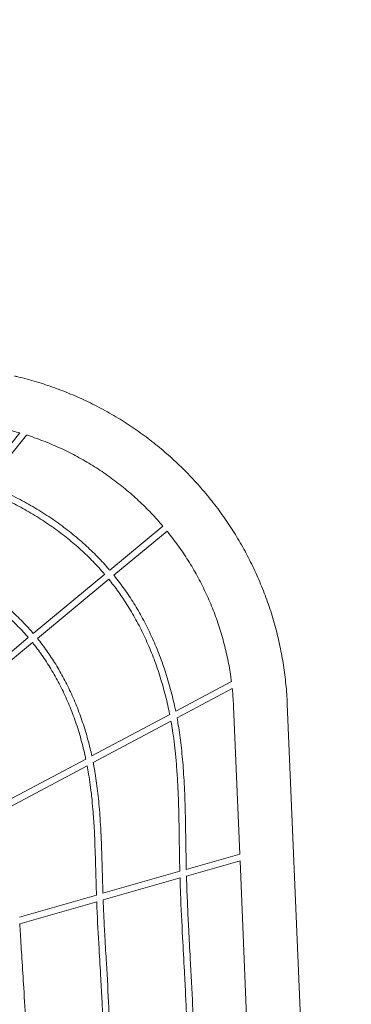
# Model space of a CAD drawing. Units: millimetres. Extents: x -6667 to 7739, y -6350 to 6975.
# Drawn here: x 1068 to 2086, y 920 to 3948 of the extents above; entities that cross this region are included whole.
import ezdxf

# ---------------------------------------------------------------- set-up
doc = ezdxf.new("R2010")
doc.units = ezdxf.units.MM
doc.header["$LTSCALE"] = 0.2
doc.header["$MEASUREMENT"] = 0
doc.header["$PDMODE"] = 1
doc.linetypes.add('BORDER', pattern=[1.75, 0.5, -0.25, 0.5, -0.25, 0, -0.25])
doc.layers.add('HAGS-Dim Plan', color=7, linetype='Continuous', lineweight=100)
doc.layers.add('HAGS-EN1176 Falling Space', color=30, linetype='BORDER')
doc.styles.get("Standard").update_dxf_attribs({"font": 'g13f12d.shx', "height": 300})
doc.dimstyles.new('HAGS - Dim Plan', dxfattribs={"dimtxt": 300, "dimasz": 200, "dimexe": 0.18, "dimexo": 0.0625, "dimgap": 150, "dimtad": 0, "dimlfac": 0.001, "dimrnd": 0.05, "dimzin": 1, "dimdsep": 46, "dimtxsty": 'Standard', "dimblk": 'HAGS - Dim Plan arrow', "dimcen": 0.1, "dimse1": 1, "dimse2": 1, "dimclrd": 1, "dimadec": 0, "dimazin": 0, "dimtfac": 1, "dimtofl": 0, "dimtmove": 0, "dimatfit": 3, "dimfxl": 1, "dimtolj": 1, "dimtzin": 0, "dimarcsym": 0})

# ---------------------------------------------------------------- blocks, each defined once
blk = doc.blocks.new('HAGS - Dim Plan arrow')
at = {"color": 1, "lineweight": 0}
blk.add_lwpolyline([(0, 0, 0, 0.35, 0), (-1, 0, 0.015, 0.015, 0)], format="xyseb", dxfattribs=at)
blk = doc.blocks.new('*D6')
at = {"layer": 'Defpoints', "color": 0, "transparency": 16777216}
for p in [(6222.5, 6777.8), (6222.5, -656.5), (-6666.9, -2088.9, 466.1)]:
    blk.add_point(p, dxfattribs=at)
at = {"layer": 'HAGS-Dim Plan', "color": 1, "lineweight": -2, "transparency": 16777216}
for p, q in [((-6466.9, 6777.8), (-903.2, 6777.8)), ((6022.5, 6777.8), (458.7, 6777.8))]:
    blk.add_line(p, q, dxfattribs=at)
at = {"layer": 'HAGS-Dim Plan', "color": 1, "lineweight": -2, "transparency": 16777216, "xscale": 200, "yscale": 200, "zscale": 200, "rotation": 180}
blk.add_blockref('HAGS - Dim Plan arrow', (-6666.9, 6777.8), dxfattribs=at)
at = {"layer": 'HAGS-Dim Plan', "color": 1, "lineweight": -2, "transparency": 16777216, "xscale": 200, "yscale": 200, "zscale": 200}
blk.add_blockref('HAGS - Dim Plan arrow', (6222.5, 6777.8), dxfattribs=at)
at = {"layer": 'HAGS-Dim Plan', "color": 0, "lineweight": 50, "transparency": 16777216, "insert": (-222.2, 6777.8), "char_height": 300, "attachment_point": 5}
blk.add_mtext('\\A1;12.90m', dxfattribs=at)
blk = doc.blocks.new('*D7')
at = {"layer": 'Defpoints', "color": 0, "transparency": 16777216}
for p in [(-3218.3, 5611.6, 466.1), (-1407.8, -4971.6, 466.1), (7542.2, -4971.6)]:
    blk.add_point(p, dxfattribs=at)
at = {"layer": 'HAGS-Dim Plan', "color": 1, "lineweight": -2, "transparency": 16777216}
for p, q in [((7542.2, 5411.6), (7542.2, 1000.5)), ((7542.2, -4771.6), (7542.2, -360.4))]:
    blk.add_line(p, q, dxfattribs=at)
at = {"layer": 'HAGS-Dim Plan', "color": 1, "lineweight": -2, "transparency": 16777216, "xscale": 200, "yscale": 200, "zscale": 200}
for p, rotation in [((7542.2, 5611.6), 90), ((7542.2, -4971.6), 270)]:
    blk.add_blockref('HAGS - Dim Plan arrow', p, dxfattribs=dict(at, rotation=rotation))
at = {"layer": 'HAGS-Dim Plan', "color": 0, "lineweight": 50, "transparency": 16777216, "insert": (7542.2, 320), "char_height": 300, "attachment_point": 5, "rotation": 90}
blk.add_mtext('\\A1;10.60m', dxfattribs=at)
blk = doc.blocks.new('*D8')
at = {"layer": 'Defpoints', "color": 0, "transparency": 16777216}
for p in [(-4860.4, 6174.4), (4709.5, -425, 140.3), (-4860.4, -1962.5, 1915)]:
    blk.add_point(p, dxfattribs=at)
at = {"layer": 'HAGS-Dim Plan', "color": 1, "lineweight": -2, "transparency": 16777216}
for p, q in [((-4660.4, 6174.4), (-687.1, 6174.4)), ((4509.5, 6174.4), (536.2, 6174.4))]:
    blk.add_line(p, q, dxfattribs=at)
at = {"layer": 'HAGS-Dim Plan', "color": 1, "lineweight": -2, "transparency": 16777216, "xscale": 200, "yscale": 200, "zscale": 200, "rotation": 180}
blk.add_blockref('HAGS - Dim Plan arrow', (-4860.4, 6174.4), dxfattribs=at)
at = {"layer": 'HAGS-Dim Plan', "color": 1, "lineweight": -2, "transparency": 16777216, "xscale": 200, "yscale": 200, "zscale": 200}
blk.add_blockref('HAGS - Dim Plan arrow', (4709.5, 6174.4), dxfattribs=at)
at = {"layer": 'HAGS-Dim Plan', "color": 0, "lineweight": 50, "transparency": 16777216, "insert": (-75.5, 6174.4), "char_height": 300, "attachment_point": 5}
blk.add_mtext('\\A1;9.55m', dxfattribs=at)
blk = doc.blocks.new('*D9')
at = {"layer": 'Defpoints', "color": 0, "transparency": 16777216}
for p in [(-2974.2, 3783.8, 541.4), (-2478.3, -3171.6, 909.8), (6766.4, -3171.6)]:
    blk.add_point(p, dxfattribs=at)
at = {"layer": 'HAGS-Dim Plan', "color": 1, "lineweight": -2, "transparency": 16777216}
for p, q in [((6766.4, 3583.8), (6766.4, 921)), ((6766.4, -2971.6), (6766.4, -308.8))]:
    blk.add_line(p, q, dxfattribs=at)
at = {"layer": 'HAGS-Dim Plan', "color": 1, "lineweight": -2, "transparency": 16777216, "xscale": 200, "yscale": 200, "zscale": 200}
for p, rotation in [((6766.4, 3783.8), 90), ((6766.4, -3171.6), 270)]:
    blk.add_blockref('HAGS - Dim Plan arrow', p, dxfattribs=dict(at, rotation=rotation))
at = {"layer": 'HAGS-Dim Plan', "color": 0, "lineweight": 50, "transparency": 16777216, "insert": (6766.4, 306.1), "char_height": 300, "attachment_point": 5, "rotation": 90}
blk.add_mtext('\\A1;6.95m', dxfattribs=at)

msp = doc.modelspace()

# ---------------------------------------------------------------- linework, layer by layer
at = {"linetype": 'Continuous', "lineweight": 0}
for p, q in [((948.158, 2526.962), (1068.226, 2676.979)), ((967.622, 2519.274), (1088.767, 2670.637)), ((1344.051, 2255.29), (1507.379, 2390.831)), ((1356.823, 2239.899), (1520.151, 2375.44)), ((1109.466, 2060.613), (1328.66, 2242.517)), ((1122.238, 2045.222), (1341.432, 2227.126)), ((874.879, 1865.936), (1094.074, 2047.84)), ((887.652, 1850.545), (1106.847, 2032.449)), ((1546.89, 1821.255), (1717.991, 1912.42)), ((1550.857, 1800.707), (1720.438, 1891.062)), ((1743.493, 1382.309), (1724.432, 1835.83)), ((1951.1, 376.76), (1889.487, 1842.767)), ((1289.277, 1683.996), (1528.458, 1811.435)), ((1293.483, 1663.575), (1532.319, 1790.83)), ((1031.614, 1546.709), (1270.918, 1674.214)), ((1036.139, 1526.459), (1275.01, 1653.732)), ((1579.339, 1335.235), (1743.493, 1382.309)), ((1579.865, 1314.579), (1744.357, 1361.75)), ((1765.57, 857.013), (1744.357, 1361.75)), ((1323.261, 1261.799), (1559.475, 1329.538)), ((1323.99, 1241.202), (1560.026, 1308.89)), ((1067.139, 1188.352), (1303.452, 1256.119)), ((1068.142, 1167.833), (1304.197, 1235.526))]:
    msp.add_line(p, q, dxfattribs=at)
for points, knots in [([(1051.923, 2852.034), (1055.17, 2851.282), (1058.414, 2850.516), (1071.286, 2847.411), (1080.886, 2844.956), (1100.015, 2839.783), (1109.546, 2837.065), (1128.529, 2831.368), (1137.982, 2828.389), (1156.8, 2822.173), (1166.167, 2818.935), (1184.808, 2812.205), (1194.084, 2808.711), (1212.535, 2801.471), (1221.711, 2797.724), (1239.953, 2789.981), (1249.021, 2785.984), (1267.045, 2777.743), (1276.002, 2773.497), (1293.794, 2764.764), (1302.63, 2760.274), (1320.174, 2751.056), (1328.882, 2746.326), (1346.167, 2736.63), (1354.745, 2731.662), (1371.758, 2721.493), (1380.194, 2716.292), (1396.92, 2705.662), (1405.209, 2700.232), (1421.638, 2689.146), (1429.777, 2683.488), (1445.896, 2671.955), (1453.876, 2666.077), (1469.67, 2654.106), (1477.485, 2648.012), (1492.945, 2635.612), (1500.591, 2629.304), (1515.706, 2616.483), (1523.175, 2609.969), (1537.93, 2596.739), (1545.217, 2590.023), (1559.604, 2576.392), (1566.706, 2569.477), (1580.715, 2555.455), (1587.624, 2548.347), (1601.24, 2533.948), (1607.95, 2526.655), (1621.166, 2511.887), (1627.674, 2504.411), (1640.481, 2489.285), (1646.781, 2481.633), (1659.166, 2466.162), (1665.253, 2458.342), (1677.209, 2442.536), (1683.08, 2434.55), (1694.6, 2418.42), (1700.249, 2410.275), (1711.319, 2393.838), (1716.742, 2385.543), (1727.357, 2368.808), (1732.55, 2360.366), (1742.703, 2343.343), (1747.663, 2334.761), (1757.343, 2317.468), (1762.064, 2308.756), (1771.266, 2291.203), (1775.748, 2282.362), (1784.465, 2264.562), (1788.702, 2255.601), (1796.927, 2237.57), (1800.915, 2228.498), (1808.641, 2210.249), (1812.38, 2201.069), (1819.603, 2182.611), (1823.088, 2173.332), (1829.801, 2154.685), (1833.03, 2145.316), (1839.228, 2126.493), (1842.198, 2117.036), (1847.878, 2098.047), (1850.588, 2088.513), (1855.743, 2069.377), (1858.19, 2059.774), (1862.818, 2040.504), (1865.001, 2030.835), (1869.099, 2011.443), (1871.015, 2001.718), (1874.578, 1982.223), (1876.226, 1972.451), (1879.253, 1952.865), (1880.632, 1943.05), (1883.12, 1923.387), (1884.23, 1913.537), (1886.177, 1893.815), (1887.015, 1883.94), (1888.458, 1863.636), (1889.048, 1853.204), (1889.487, 1842.767)], [0, 0, 0, 0, 10.00010256, 10.00010256, 39.72173179, 39.72173179, 69.44915972, 69.44915972, 99.1787806, 99.1787806, 128.90360278, 128.90360278, 158.63505938, 158.63505938, 188.36469191, 188.36469191, 218.08876166, 218.08876166, 247.81985433, 247.81985433, 277.54846229, 277.54846229, 307.27321321, 307.27321321, 337.00492536, 337.00492536, 366.73306253, 366.73306253, 396.45755464, 396.45755464, 426.18959496, 426.18959496, 455.91831732, 455.91831732, 485.64289273, 485.64289273, 515.37406768, 515.37406768, 545.10188893, 545.10188893, 574.82607045, 574.82607045, 604.55886885, 604.55886885, 634.28879307, 634.28879307, 664.01222779, 664.01222779, 693.74276842, 693.74276842, 723.47164368, 723.47164368, 753.1954287, 753.1954287, 782.92750263, 782.92750263, 812.65807202, 812.65807202, 842.38099887, 842.38099887, 872.11153935, 872.11153935, 901.84189121, 901.84189121, 931.5653914, 931.5653914, 961.29612082, 961.29612082, 991.02677745, 991.02677745, 1020.75001526, 1020.75001526, 1050.48053185, 1050.48053185, 1080.21151108, 1080.21151108, 1109.93512037, 1109.93512037, 1139.66528333, 1139.66528333, 1169.3955562, 1169.3955562, 1199.11915392, 1199.11915392, 1228.85009843, 1228.85009843, 1258.58066223, 1258.58066223, 1288.30465092, 1288.30465092, 1318.03492055, 1318.03492055, 1347.76401612, 1347.76401612, 1377.48995413, 1377.48995413, 1408.82896541, 1408.82896541, 1408.82896541, 1408.82896541]), ([(1068.226, 2676.979), (1061.542, 2678.958), (1054.834, 2680.861), (1039.302, 2685.075), (1030.462, 2687.334), (1019.288, 2690.011), (1016.983, 2690.553), (1014.677, 2691.087)], [1138.45844064, 1138.45844064, 1138.45844064, 1138.45844064, 1159.37197284, 1159.37197284, 1186.73912944, 1186.73912944, 1193.84152877, 1193.84152877, 1193.84152877, 1193.84152877]), ([(1507.379, 2390.831), (1506.273, 2392.135), (1505.163, 2393.436), (1498.109, 2401.655), (1492.066, 2408.489), (1479.778, 2421.973), (1473.532, 2428.625), (1460.846, 2441.738), (1454.405, 2448.2), (1441.335, 2460.928), (1434.705, 2467.194), (1421.26, 2479.527), (1414.444, 2485.595), (1400.637, 2497.522), (1393.644, 2503.382), (1379.488, 2514.891), (1372.325, 2520.54), (1357.832, 2531.621), (1350.501, 2537.055), (1335.684, 2547.7), (1328.196, 2552.911), (1313.069, 2563.109), (1305.428, 2568.095), (1290.001, 2577.838), (1282.214, 2582.595), (1266.505, 2591.872), (1258.582, 2596.394), (1242.604, 2605.198), (1234.547, 2609.482), (1218.312, 2617.807), (1210.131, 2621.849), (1193.656, 2629.685), (1185.36, 2633.481), (1168.659, 2640.822), (1160.251, 2644.369), (1143.337, 2651.209), (1134.829, 2654.504), (1117.72, 2660.836), (1109.117, 2663.875), (1096.579, 2668.095), (1092.677, 2669.379), (1088.767, 2670.637)], [606.9209799, 606.9209799, 606.9209799, 606.9209799, 612.05090269, 612.05090269, 639.41291781, 639.41291781, 666.78105817, 666.78105817, 694.14754043, 694.14754043, 721.51025693, 721.51025693, 748.88081387, 748.88081387, 776.24698241, 776.24698241, 803.61023158, 803.61023158, 830.97925838, 830.97925838, 858.34293094, 858.34293094, 885.70932301, 885.70932301, 913.07882785, 913.07882785, 940.4410542, 940.4410542, 967.80882274, 967.80882274, 995.17703404, 995.17703404, 1022.53961936, 1022.53961936, 1049.90851967, 1049.90851967, 1077.27398329, 1077.27398329, 1104.63853468, 1104.63853468, 1116.96113702, 1116.96113702, 1116.96113702, 1116.96113702]), ([(967.622, 2519.274), (969.59, 2518.476), (971.555, 2517.673), (982.897, 2512.996), (992.224, 2509.002), (1010.691, 2500.792), (1019.834, 2496.577), (1037.936, 2487.928), (1046.898, 2483.494), (1064.627, 2474.413), (1073.396, 2469.767), (1090.725, 2460.272), (1099.288, 2455.423), (1116.191, 2445.532), (1124.535, 2440.491), (1140.991, 2430.221), (1149.106, 2424.995), (1165.095, 2414.365), (1172.972, 2408.963), (1188.475, 2397.991), (1196.105, 2392.424), (1211.109, 2381.127), (1218.488, 2375.4), (1232.983, 2363.794), (1240.103, 2357.917), (1254.074, 2346.02), (1260.93, 2340.002), (1274.373, 2327.829), (1280.964, 2321.674), (1293.873, 2309.237), (1300.195, 2302.954), (1312.564, 2290.268), (1318.615, 2283.865), (1330.442, 2270.942), (1336.222, 2264.424), (1342.615, 2256.974), (1343.334, 2256.133), (1344.051, 2255.29)], [983.57798165, 983.57798165, 983.57798165, 983.57798165, 989.94760252, 989.94760252, 1020.38210858, 1020.38210858, 1050.57748084, 1050.57748084, 1080.56847931, 1080.56847931, 1110.33499096, 1110.33499096, 1139.84960504, 1139.84960504, 1169.08901202, 1169.08901202, 1198.04122977, 1198.04122977, 1226.68961424, 1226.68961424, 1255.01859143, 1255.01859143, 1283.03368595, 1283.03368595, 1310.72441157, 1310.72441157, 1338.08533949, 1338.08533949, 1365.13137998, 1365.13137998, 1391.86331431, 1391.86331431, 1418.28642807, 1418.28642807, 1444.41565595, 1444.41565595, 1447.73651803, 1447.73651803, 1447.73651803, 1447.73651803]), ([(1328.66, 2242.517), (1326.894, 2244.591), (1325.117, 2246.655), (1317.788, 2255.083), (1312.145, 2261.367), (1300.608, 2273.816), (1294.712, 2279.981), (1282.666, 2292.192), (1276.513, 2298.238), (1263.957, 2310.205), (1257.549, 2316.126), (1244.483, 2327.841), (1237.821, 2333.633), (1224.249, 2345.083), (1217.336, 2350.739), (1203.265, 2361.911), (1196.104, 2367.425), (1181.538, 2378.307), (1174.129, 2383.673), (1159.076, 2394.252), (1151.427, 2399.463), (1135.898, 2409.722), (1128.015, 2414.768), (1112.023, 2424.692), (1103.909, 2429.568), (1087.465, 2439.143), (1079.131, 2443.839), (1062.253, 2453.044), (1053.708, 2457.552), (1036.416, 2466.372), (1027.668, 2470.684), (1009.983, 2479.102), (1001.044, 2483.207), (982.991, 2491.204), (973.876, 2495.094), (961.337, 2500.247), (957.958, 2501.616), (954.572, 2502.969)], [1454.6085411, 1454.6085411, 1454.6085411, 1454.6085411, 1462.78039151, 1462.78039151, 1488.11325672, 1488.11325672, 1513.69808947, 1513.69808947, 1539.57081777, 1539.57081777, 1565.73758246, 1565.73758246, 1592.21538883, 1592.21538883, 1619.0070631, 1619.0070631, 1646.11548511, 1646.11548511, 1673.55321202, 1673.55321202, 1701.31308156, 1701.31308156, 1729.38659407, 1729.38659407, 1757.77826952, 1757.77826952, 1786.47222194, 1786.47222194, 1815.45148611, 1815.45148611, 1844.70540063, 1844.70540063, 1874.21018579, 1874.21018579, 1903.93846167, 1903.93846167, 1914.87721067, 1914.87721067, 1914.87721067, 1914.87721067]), ([(1717.991, 1912.42), (1717.355, 1917.451), (1716.677, 1922.476), (1714.663, 1936.524), (1713.233, 1945.535), (1710.107, 1963.509), (1708.409, 1972.475), (1704.748, 1990.348), (1702.784, 1999.257), (1698.591, 2017.012), (1696.362, 2025.86), (1691.642, 2043.484), (1689.15, 2052.262), (1683.906, 2069.736), (1681.153, 2078.434), (1675.391, 2095.743), (1672.38, 2104.357), (1666.103, 2121.488), (1662.836, 2130.008), (1656.052, 2146.943), (1652.533, 2155.36), (1645.246, 2172.086), (1641.477, 2180.396), (1633.695, 2196.898), (1629.68, 2205.091), (1621.409, 2221.352), (1617.152, 2229.421), (1608.399, 2245.429), (1603.903, 2253.37), (1594.676, 2269.109), (1589.946, 2276.91), (1580.255, 2292.366), (1575.293, 2300.024), (1565.145, 2315.186), (1559.956, 2322.692), (1549.361, 2337.543), (1543.952, 2344.89), (1532.919, 2359.418), (1527.292, 2366.602), (1521.091, 2374.28), (1520.622, 2374.861), (1520.151, 2375.44)], [76.88018375, 76.88018375, 76.88018375, 76.88018375, 92.09102145, 92.09102145, 119.45516349, 119.45516349, 146.82387086, 146.82387086, 174.18728511, 174.18728511, 201.55434632, 201.55434632, 228.92343434, 228.92343434, 256.2856545, 256.2856545, 283.6540368, 283.6540368, 311.02099835, 311.02099835, 338.3839938, 338.3839938, 365.75370924, 365.75370924, 393.11862765, 393.11862765, 420.48320121, 420.48320121, 447.85286949, 447.85286949, 475.21606533, 475.21606533, 502.58267685, 502.58267685, 529.95156771, 529.95156771, 557.31326806, 557.31326806, 584.68173963, 584.68173963, 586.92148628, 586.92148628, 586.92148628, 586.92148628]), ([(1094.074, 2047.84), (1090.462, 2052.069), (1086.8, 2056.255), (1077.741, 2066.37), (1072.291, 2072.253), (1061.138, 2083.904), (1055.431, 2089.672), (1043.764, 2101.087), (1037.801, 2106.734), (1025.625, 2117.9), (1019.408, 2123.419), (1006.725, 2134.325), (1000.256, 2139.711), (987.071, 2150.344), (980.352, 2155.59), (966.672, 2165.937), (959.707, 2171.036), (945.54, 2181.082), (938.334, 2186.027), (923.691, 2195.754), (916.251, 2200.536), (901.145, 2209.929), (893.476, 2214.539), (877.921, 2223.581), (870.032, 2228.012), (854.049, 2236.683), (845.952, 2240.923), (829.56, 2249.205), (821.263, 2253.247), (804.487, 2261.122), (796.005, 2264.954), (782.407, 2270.866), (777.325, 2273.024), (772.225, 2275.139)], [1265.76124118, 1265.76124118, 1265.76124118, 1265.76124118, 1282.44419188, 1282.44419188, 1306.49698292, 1306.49698292, 1330.83152477, 1330.83152477, 1355.46306272, 1355.46306272, 1380.39534522, 1380.39534522, 1405.64359854, 1405.64359854, 1431.21084967, 1431.21084967, 1457.10028087, 1457.10028087, 1483.31202707, 1483.31202707, 1509.83891623, 1509.83891623, 1536.67745602, 1536.67745602, 1563.81435552, 1563.81435552, 1591.22945882, 1591.22945882, 1618.91056218, 1618.91056218, 1646.82803747, 1646.82803747, 1663.39078227, 1663.39078227, 1663.39078227, 1663.39078227]), ([(785.224, 2291.381), (787.166, 2290.563), (789.104, 2289.738), (799.826, 2285.138), (808.559, 2281.242), (825.836, 2273.231), (834.383, 2269.116), (851.289, 2260.67), (859.651, 2256.34), (876.172, 2247.47), (884.335, 2242.932), (900.444, 2233.658), (908.393, 2228.922), (924.063, 2219.263), (931.788, 2214.339), (946.999, 2204.313), (954.488, 2199.212), (969.218, 2188.84), (976.463, 2183.57), (990.697, 2172.87), (997.69, 2167.441), (1011.414, 2156.43), (1018.149, 2150.85), (1031.351, 2139.548), (1037.823, 2133.826), (1050.496, 2122.247), (1056.701, 2116.391), (1068.837, 2104.551), (1074.772, 2098.569), (1086.367, 2086.483), (1092.031, 2080.38), (1101.604, 2069.71), (1105.563, 2065.185), (1109.466, 2060.613)], [857.34159483, 857.34159483, 857.34159483, 857.34159483, 863.66129602, 863.66129602, 892.34277832, 892.34277832, 920.7943761, 920.7943761, 949.03792537, 949.03792537, 977.04954015, 977.04954015, 1004.80077458, 1004.80077458, 1032.27541325, 1032.27541325, 1059.45423554, 1059.45423554, 1086.32237447, 1086.32237447, 1112.87579205, 1112.87579205, 1139.1072116, 1139.1072116, 1165.01565158, 1165.01565158, 1190.60506957, 1190.60506957, 1215.87961707, 1215.87961707, 1240.85088165, 1240.85088165, 1258.88411337, 1258.88411337, 1258.88411337, 1258.88411337]), ([(1528.458, 1811.434), (1527.573, 1815.923), (1526.661, 1820.406), (1523.655, 1834.716), (1521.456, 1844.521), (1516.803, 1863.991), (1514.353, 1873.658), (1509.202, 1892.852), (1506.502, 1902.382), (1500.859, 1921.283), (1497.917, 1930.657), (1491.795, 1949.236), (1488.617, 1958.443), (1482.028, 1976.673), (1478.62, 1985.698), (1471.58, 2003.55), (1467.951, 2012.38), (1460.474, 2029.832), (1456.629, 2038.458), (1448.729, 2055.493), (1444.676, 2063.904), (1436.369, 2080.501), (1432.116, 2088.689), (1423.416, 2104.834), (1418.97, 2112.793), (1409.89, 2128.474), (1405.257, 2136.198), (1395.812, 2151.404), (1391, 2158.888), (1381.203, 2173.611), (1376.218, 2180.852), (1366.081, 2195.085), (1360.929, 2202.08), (1351.01, 2215.102), (1346.264, 2221.15), (1341.432, 2227.126)], [974.34019379, 974.34019379, 974.34019379, 974.34019379, 988.06409135, 988.06409135, 1018.20612739, 1018.20612739, 1048.11845301, 1048.11845301, 1077.82614164, 1077.82614164, 1107.29454731, 1107.29454731, 1136.51050614, 1136.51050614, 1165.44660781, 1165.44660781, 1194.08003497, 1194.08003497, 1222.40632687, 1222.40632687, 1250.41144395, 1250.41144395, 1278.08515452, 1278.08515452, 1305.4298347, 1305.4298347, 1332.44494768, 1332.44494768, 1359.13120982, 1359.13120982, 1385.49797804, 1385.49797804, 1411.55306151, 1411.55306151, 1434.60887494, 1434.60887494, 1434.60887494, 1434.60887494]), ([(1356.823, 2239.899), (1357.354, 2239.244), (1357.883, 2238.587), (1363.766, 2231.27), (1369.016, 2224.524), (1379.343, 2210.819), (1384.421, 2203.857), (1394.41, 2189.711), (1399.321, 2182.524), (1408.975, 2167.924), (1413.716, 2160.509), (1423.028, 2145.458), (1427.597, 2137.818), (1436.556, 2122.32), (1440.944, 2114.459), (1449.539, 2098.521), (1453.744, 2090.442), (1461.964, 2074.073), (1465.977, 2065.781), (1473.81, 2048.991), (1477.627, 2040.491), (1485.061, 2023.291), (1488.675, 2014.589), (1495.697, 1996.992), (1499.103, 1988.094), (1505.699, 1970.119), (1508.888, 1961.037), (1515.046, 1942.699), (1518.013, 1933.44), (1523.721, 1914.759), (1526.459, 1905.335), (1531.701, 1886.338), (1534.203, 1876.763), (1538.968, 1857.473), (1541.229, 1847.757), (1544.579, 1832.437), (1545.756, 1826.85), (1546.89, 1821.255)], [1467.73600224, 1467.73600224, 1467.73600224, 1467.73600224, 1470.26507468, 1470.26507468, 1495.90318935, 1495.90318935, 1521.74646178, 1521.74646178, 1547.85534015, 1547.85534015, 1574.25396632, 1574.25396632, 1600.95349498, 1600.95349498, 1627.95703048, 1627.95703048, 1655.27448481, 1655.27448481, 1682.90760869, 1682.90760869, 1710.85476327, 1710.85476327, 1739.11970548, 1739.11970548, 1767.69399247, 1767.69399247, 1796.56343197, 1796.56343197, 1825.72645939, 1825.72645939, 1855.16342628, 1855.16342628, 1884.84837956, 1884.84837956, 1914.77024109, 1914.77024109, 1931.89601704, 1931.89601704, 1931.89601704, 1931.89601704]), ([(1270.917, 1674.213), (1269.976, 1678.679), (1269.004, 1683.138), (1265.921, 1696.814), (1263.707, 1706.009), (1259.029, 1724.257), (1256.566, 1733.313), (1251.392, 1751.279), (1248.683, 1760.191), (1243.023, 1777.85), (1240.075, 1786.599), (1233.944, 1803.92), (1230.763, 1812.496), (1224.175, 1829.452), (1220.77, 1837.836), (1213.741, 1854.399), (1210.119, 1862.581), (1202.664, 1878.729), (1198.833, 1886.699), (1190.968, 1902.413), (1186.936, 1910.16), (1178.677, 1925.423), (1174.452, 1932.941), (1165.814, 1947.738), (1161.403, 1955.02), (1152.401, 1969.34), (1147.812, 1976.382), (1138.46, 1990.216), (1133.699, 1997.013), (1124.011, 2010.354), (1119.085, 2016.903), (1111.673, 2026.412), (1109.272, 2029.44), (1106.847, 2032.449)], [848.13191717, 848.13191717, 848.13191717, 848.13191717, 861.82292765, 861.82292765, 890.18903156, 890.18903156, 918.33723552, 918.33723552, 946.277047, 946.277047, 973.96748896, 973.96748896, 1001.40042667, 1001.40042667, 1028.54129499, 1028.54129499, 1055.37850548, 1055.37850548, 1081.89959609, 1081.89959609, 1108.09489262, 1108.09489262, 1133.96123804, 1133.96123804, 1159.49530826, 1159.49530826, 1184.7043308, 1184.7043308, 1209.59193457, 1209.59193457, 1234.16805351, 1234.16805351, 1245.76144923, 1245.76144923, 1245.76144923, 1245.76144923]), ([(1122.238, 2045.222), (1124.549, 2042.358), (1126.838, 2039.476), (1134.101, 2030.189), (1138.991, 2023.718), (1148.61, 2010.549), (1153.337, 2003.849), (1162.626, 1990.225), (1167.187, 1983.298), (1176.137, 1969.221), (1180.526, 1962.068), (1189.129, 1947.542), (1193.342, 1940.166), (1201.584, 1925.2), (1205.613, 1917.606), (1213.484, 1902.208), (1217.324, 1894.399), (1224.811, 1878.577), (1228.456, 1870.56), (1235.545, 1854.329), (1238.987, 1846.11), (1245.666, 1829.483), (1248.9, 1821.07), (1255.153, 1804.065), (1258.17, 1795.469), (1263.984, 1778.105), (1266.779, 1769.334), (1272.141, 1751.633), (1274.705, 1742.701), (1279.599, 1724.691), (1281.926, 1715.611), (1285.929, 1699.02), (1287.646, 1691.517), (1289.277, 1683.996)], [1278.88389447, 1278.88389447, 1278.88389447, 1278.88389447, 1289.92442299, 1289.92442299, 1314.25199221, 1314.25199221, 1338.8465646, 1338.8465646, 1363.71984795, 1363.71984795, 1388.89075569, 1388.89075569, 1414.36660502, 1414.36660502, 1440.14880529, 1440.14880529, 1466.24765322, 1466.24765322, 1492.66068062, 1492.66068062, 1519.38494709, 1519.38494709, 1546.41725551, 1546.41725551, 1573.74023755, 1573.74023755, 1601.35203448, 1601.35203448, 1629.22561593, 1629.22561593, 1657.34047724, 1657.34047724, 1680.42757306, 1680.42757306, 1680.42757306, 1680.42757306]), ([(1724.432, 1835.83), (1724.292, 1839.161), (1724.134, 1842.49), (1723.476, 1854.926), (1722.858, 1864.026), (1721.608, 1879.102), (1721.052, 1885.085), (1720.438, 1891.062)], [0, 0, 0, 0, 10.00014289, 10.00014289, 37.35757082, 37.35757082, 55.38283741, 55.38283741, 55.38283741, 55.38283741]), ([(1559.475, 1329.538), (1559.327, 1335.515), (1559.19, 1341.492), (1558.607, 1369.086), (1558.265, 1390.705), (1557.439, 1444.371), (1556.968, 1476.42), (1555.467, 1537.938), (1554.484, 1567.411), (1552.086, 1614.1), (1551.018, 1631.336), (1548.664, 1662.438), (1547.459, 1676.313), (1544.826, 1702.623), (1543.433, 1715.064), (1540.425, 1738.995), (1538.834, 1750.491), (1535.611, 1771.602), (1534.026, 1781.227), (1532.319, 1790.83)], [490.77820553, 490.77820553, 490.77820553, 490.77820553, 508.71425647, 508.71425647, 573.57841495, 573.57841495, 669.73291824, 669.73291824, 758.18611735, 758.18611735, 809.98443202, 809.98443202, 851.75942368, 851.75942368, 889.30955131, 889.30955131, 924.1177585, 924.1177585, 953.37719071, 953.37719071, 953.37719071, 953.37719071]), ([(1550.857, 1800.707), (1552.202, 1793.376), (1553.477, 1786.031), (1556.355, 1768.494), (1557.896, 1758.291), (1560.802, 1737.425), (1562.155, 1726.759), (1564.69, 1704.88), (1565.86, 1693.663), (1568.033, 1670.56), (1569.023, 1658.672), (1570.844, 1634.054), (1571.659, 1621.321), (1573.143, 1594.741), (1573.793, 1580.892), (1574.963, 1551.615), (1575.461, 1536.186), (1576.361, 1502.786), (1576.734, 1484.815), (1577.472, 1443.593), (1577.801, 1420.342), (1578.498, 1376.473), (1578.869, 1355.854), (1579.35, 1335.238)], [1952.82333662, 1952.82333662, 1952.82333662, 1952.82333662, 1975.18403233, 1975.18403233, 2006.13758737, 2006.13758737, 2038.38575721, 2038.38575721, 2072.21558862, 2072.21558862, 2107.99918607, 2107.99918607, 2146.27280734, 2146.27280734, 2187.86303915, 2187.86303915, 2234.17333129, 2234.17333129, 2288.09856842, 2288.09856842, 2357.85753858, 2357.85753858, 2419.7225785, 2419.7225785, 2419.7225785, 2419.7225785]), ([(1303.452, 1256.119), (1302.932, 1271.276), (1302.472, 1286.435), (1301.388, 1324.888), (1300.786, 1348.182), (1299.14, 1402.215), (1298.016, 1432.955), (1295.311, 1482.1), (1294.091, 1500.528), (1291.464, 1532.583), (1290.186, 1546.224), (1287.424, 1571.787), (1285.985, 1583.716), (1282.896, 1606.551), (1281.272, 1617.462), (1278.095, 1636.825), (1276.606, 1645.289), (1275.01, 1653.732)], [428.18151438, 428.18151438, 428.18151438, 428.18151438, 473.67888921, 473.67888921, 543.58560406, 543.58560406, 635.85173816, 635.85173816, 691.245508, 691.245508, 732.34088439, 732.34088439, 768.38042452, 768.38042452, 801.46840957, 801.46840957, 827.24602911, 827.24602911, 827.24602911, 827.24602911]), ([(1293.483, 1663.575), (1294.308, 1659.351), (1295.106, 1655.122), (1297.611, 1641.397), (1299.214, 1631.882), (1302.244, 1612.423), (1303.661, 1602.476), (1306.33, 1582.049), (1307.57, 1571.567), (1309.891, 1549.951), (1310.959, 1538.815), (1312.947, 1515.713), (1313.851, 1503.745), (1315.527, 1478.698), (1316.28, 1465.617), (1317.679, 1437.841), (1318.302, 1423.143), (1319.495, 1391.042), (1320.034, 1373.638), (1321.215, 1332.531), (1321.822, 1308.828), (1322.759, 1277.352), (1323.006, 1269.576), (1323.269, 1261.802)], [1701.27676398, 1701.27676398, 1701.27676398, 1701.27676398, 1714.18737529, 1714.18737529, 1743.1303101, 1743.1303101, 1773.2682271, 1773.2682271, 1804.93139558, 1804.93139558, 1838.48895885, 1838.48895885, 1874.49232213, 1874.49232213, 1913.79743179, 1913.79743179, 1957.9277758, 1957.9277758, 2010.16554171, 2010.16554171, 2081.29876891, 2081.29876891, 2104.63583913, 2104.63583913, 2104.63583913, 2104.63583913]), ([(1581.295, 849.269), (1580.97, 859.263), (1580.616, 869.257), (1579.39, 901.518), (1578.417, 923.782), (1576.158, 971.481), (1574.846, 996.915), (1571.658, 1056.824), (1569.749, 1091.297), (1565.547, 1170.95), (1563.319, 1216.136), (1561.011, 1277.189), (1560.482, 1293.038), (1560.026, 1308.89)], [10.00055042, 10.00055042, 10.00055042, 10.00055042, 40.00011812, 40.00011812, 106.85389024, 106.85389024, 183.25761897, 183.25761897, 286.8348335, 286.8348335, 422.54944589, 422.54944589, 470.12323293, 470.12323293, 470.12323293, 470.12323293]), ([(1579.872, 1314.581), (1580.068, 1307.382), (1580.28, 1300.183), (1581.285, 1268.941), (1582.228, 1244.902), (1584.32, 1197.432), (1585.463, 1174.001), (1588.188, 1120.888), (1589.806, 1091.208), (1594.051, 1012.811), (1596.661, 964.091), (1599.722, 893.606), (1600.569, 871.86), (1601.277, 850.108)], [2440.38560532, 2440.38560532, 2440.38560532, 2440.38560532, 2461.99100457, 2461.99100457, 2534.16062421, 2534.16062421, 2604.5384955, 2604.5384955, 2693.70886301, 2693.70886301, 2840.07399598, 2840.07399598, 2905.36183488, 2905.36183488, 2905.36183488, 2905.36183488]), ([(1324.004, 1241.206), (1324.595, 1225.453), (1325.255, 1209.702), (1327.019, 1171.784), (1328.169, 1149.618), (1330.861, 1100.553), (1332.433, 1073.655), (1336.657, 1001.205), (1339.304, 955.651), (1342.578, 886.492), (1343.564, 862.904), (1344.354, 839.31)], [2125.24406251, 2125.24406251, 2125.24406251, 2125.24406251, 2172.53682296, 2172.53682296, 2239.12182372, 2239.12182372, 2319.95278066, 2319.95278066, 2456.84122208, 2456.84122208, 2527.66208512, 2527.66208512, 2527.66208512, 2527.66208512]), ([(1324.372, 838.471), (1324.038, 848.465), (1323.668, 858.458), (1322.455, 888.777), (1321.516, 909.099), (1319.328, 952.597), (1318.053, 975.772), (1314.977, 1029.809), (1313.14, 1060.669), (1308.941, 1134.01), (1306.642, 1176.499), (1304.628, 1224.514), (1304.408, 1230.02), (1304.197, 1235.526)], [10.00047876, 10.00047876, 10.00047876, 10.00047876, 40.00017053, 40.00017053, 101.03052228, 101.03052228, 170.65915008, 170.65915008, 263.40260913, 263.40260913, 391.04505128, 391.04505128, 407.5758472, 407.5758472, 407.5758472, 407.5758472]), ([(1068.158, 1167.838), (1068.672, 1157.626), (1069.213, 1147.415), (1071.212, 1111.95), (1072.784, 1086.701), (1076.324, 1031.349), (1078.311, 1001.247), (1082.521, 933.368), (1084.676, 895.582), (1086.708, 848.021), (1087.089, 838.267), (1087.428, 828.512)], [1810.37058849, 1810.37058849, 1810.37058849, 1810.37058849, 1841.04458121, 1841.04458121, 1916.93701833, 1916.93701833, 2007.43818279, 2007.43818279, 2120.96764844, 2120.96764844, 2150.25094241, 2150.25094241, 2150.25094241, 2150.25094241])]:
    msp.add_open_spline(points, degree=3, knots=knots, dxfattribs=at)
at = {"layer": 'HAGS-EN1176 Falling Space', "elevation": -142}
msp.add_lwpolyline([(3735.545, 784.679), (3687.899, 1918.351, 0.33733175), (1457.748, 4605.689), (-2568.418, 5537.411, 0.44691909), (-6081.198, 3065.68), (-6647.244, -1752.539, 0.44862653), (-3786.834, -4971.565), (971.175, -4971.565, 0.42657028), (3851.232, -1967.921), (3840.764, -1718.835)], format="xyb", dxfattribs=at)

# ---------------------------------------------------------------- dimensions: what is measured, and where the dimension line sits
at = {"layer": 'HAGS-Dim Plan', "lineweight": 50}
for base, p1, p2, picture, middle in [((6222.499, 6777.825, -142), (-6666.933, -2088.884, 324.097), (6222.499, -656.537, -142), '*D6', (-222.217, 6777.825, -142)), ((-4860.404, 6174.366, -142), (4709.48, -425.023, -1.736), (-4860.404, -1962.457, 1773), '*D8', (-75.462, 6174.366, -142))]:
    dim = msp.add_linear_dim(base=base, p1=p1, p2=p2, dimstyle='HAGS - Dim Plan', override={"dimpost": 'm'}, dxfattribs=at)
    dim.commit()
    dim.dimension.update_dxf_attribs({"geometry": picture, "text_midpoint": middle})
for base, p1, p2, picture, middle in [((7542.195, -4971.565, -142), (-3218.324, 5611.63, 324.097), (-1407.829, -4971.565, 324.097), '*D7', (7542.195, 320.032, -142)), ((6766.448, -3171.565, -142), (-2974.243, 3783.756, 399.407), (-2478.319, -3171.565, 767.769), '*D9', (6766.448, 306.095, -142))]:
    dim = msp.add_linear_dim(base=base, p1=p1, p2=p2, angle=90, dimstyle='HAGS - Dim Plan', override={"dimpost": 'm'}, dxfattribs=at)
    dim.commit()
    dim.dimension.update_dxf_attribs({"geometry": picture, "text_midpoint": middle})

doc.saveas('drawing.dxf')
